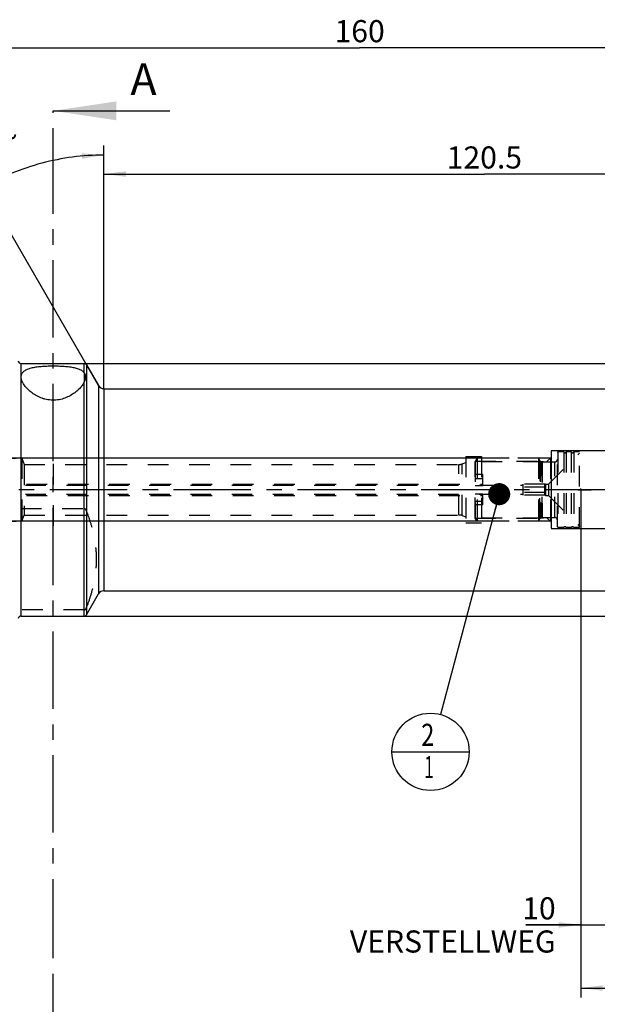
# Model space of a CAD drawing. Units: millimetres. Extents: x 0 to 594, y 0 to 420.
# Drawn here: x 301 to 393, y 141 to 297 of the extents above; entities that cross this region are included whole.
import ezdxf

# ---------------------------------------------------------------- set-up
doc = ezdxf.new("R2010")
doc.units = ezdxf.units.MM
doc.header["$LTSCALE"] = 32.67
for name, pattern in [('CENTER', [0.6, 0.375, -0.075, 0.075, -0.075]), ('DOT', [0.2, 0.1, -0.1]), ('HIDDEN', [0.2, 0.1, -0.1]), ('PHANTOM', [0.8, 0.45, -0.05, 0.1, -0.05, 0.1, -0.05])]:
    doc.linetypes.add(name, pattern=pattern)
doc.layers.get('0').update_dxf_attribs({"linetype": 'CONTINUOUS'})
for name, color, linetype in [('30303608_HP_HL', 7, 'CONTINUOUS'), ('30370454_HP_HL', 7, 'CONTINUOUS'), ('30512826_HL', 7, 'CONTINUOUS'), ('606331807-000-01-ED1_CL', 7, 'CONTINUOUS'), ('606331807-000-01-ED1_HATCH', 7, 'CONTINUOUS'), ('606967810-000_CL', 7, 'CONTINUOUS'), ('606967810-000_DIM', 7, 'CONTINUOUS'), ('606967810-000_HL', 7, 'CONTINUOUS'), ('606969009-000_AXIS', 7, 'CONTINUOUS'), ('606969009-000_DIM', 7, 'CONTINUOUS'), ('606969009-000_HL', 7, 'CONTINUOUS'), ('COLLECTION13', 7, 'CONTINUOUS'), ('CURVES', 7, 'CONTINUOUS'), ('DEFAULT_2', 6, 'HIDDEN'), ('DRW_SKE_ED1_FADE_IN', 7, 'CONTINUOUS')]:
    doc.layers.add(name, color=color, linetype=linetype)
doc.styles.get("Standard").update_dxf_attribs({"font": 'TXT.SHX', "width": 0.7})
doc.styles.add('TEXTSTYLE_2', font='gdt', dxfattribs={"width": 0.7})
doc.dimstyles.new('DIMSTYLE_1', dxfattribs={"dimtxt": 3.5, "dimasz": 3.5, "dimexe": 1.5, "dimexo": 0, "dimgap": 0.875, "dimtad": 1, "dimdec": 3, "dimdsep": 46, "dimtxsty": 'STANDARD', "dimblk": '_FILLED', "dimblk1": '_FILLED', "dimblk2": '_FILLED', "dimcen": 0.09, "dimclrt": 2, "dimadec": 3, "dimazin": 2, "dimtp": 0.1, "dimtm": 0.1, "dimtfac": 1, "dimtdec": 3, "dimtofl": 0, "dimtmove": 0, "dimatfit": 3, "dimldrblk": '_FILLED', "dimfxl": 1, "dimtolj": 1, "dimarcsym": 0})
doc.dimstyles.new('DIMSTYLE_4', dxfattribs={"dimtxt": 3.5, "dimasz": 3.5, "dimexe": 1.5, "dimexo": 0, "dimgap": 0.875, "dimtad": 1, "dimdec": 3, "dimdsep": 46, "dimtxsty": 'STANDARD', "dimblk": '_FILLED', "dimblk1": '_FILLED', "dimblk2": '_FILLED', "dimcen": 0.09, "dimclrt": 2, "dimadec": 3, "dimazin": 2, "dimtp": 0.2, "dimtm": 0.2, "dimtfac": 1, "dimtdec": 3, "dimtofl": 0, "dimtmove": 0, "dimatfit": 3, "dimldrblk": '_FILLED', "dimfxl": 1, "dimtolj": 1, "dimarcsym": 0})
doc.dimstyles.new('DIMSTYLE_5', dxfattribs={"dimtxt": 3.5, "dimasz": 3.5, "dimexe": 1.5, "dimexo": 0, "dimgap": 0.875, "dimtad": 1, "dimdec": 3, "dimdsep": 46, "dimtxsty": 'STANDARD', "dimblk": '_FILLED', "dimblk1": '_FILLED', "dimblk2": '_FILLED', "dimcen": 0.09, "dimclrt": 2, "dimadec": 3, "dimazin": 2, "dimtp": 0.15, "dimtm": 0.15, "dimtfac": 1, "dimtdec": 3, "dimtofl": 0, "dimtmove": 0, "dimatfit": 3, "dimldrblk": '_FILLED', "dimfxl": 1, "dimtolj": 1, "dimarcsym": 0})
doc.dimstyles.new('DIMSTYLE_6', dxfattribs={"dimtxt": 3.5, "dimasz": 3.5, "dimexe": 1.5, "dimexo": 0, "dimgap": 3.5, "dimtad": 1, "dimdec": 3, "dimdsep": 46, "dimtxsty": 'STANDARD', "dimblk": '_FILLED', "dimblk1": '_FILLED', "dimblk2": '_FILLED', "dimcen": 0.09, "dimclrt": 2, "dimaunit": 1, "dimadec": 3, "dimazin": 2, "dimtp": 0.5, "dimtm": 0.5, "dimtfac": 1, "dimtdec": 3, "dimtofl": 0, "dimtmove": 0, "dimatfit": 3, "dimldrblk": '_FILLED', "dimfxl": 1, "dimtolj": 1, "dimarcsym": 0})
doc.dimstyles.get("Standard").update_dxf_attribs({"dimtxt": 3.5, "dimasz": 3.5, "dimexe": 1.5, "dimexo": 0, "dimtad": 1, "dimdec": 3, "dimdsep": 46, "dimtxsty": 'STANDARD', "dimblk": '_FILLED', "dimblk1": '_FILLED', "dimblk2": '_FILLED', "dimcen": 0.09, "dimclrt": 2, "dimadec": 3, "dimazin": 2, "dimtol": 1, "dimtp": 0.005, "dimtm": 0.005, "dimtfac": 1, "dimtdec": 3, "dimtofl": 0, "dimtmove": 0, "dimatfit": 3, "dimldrblk": '_FILLED', "dimfxl": 1, "dimtolj": 1, "dimarcsym": 0})

# ---------------------------------------------------------------- blocks, each defined once
blk = doc.blocks.new('_FILLED')
at = {"color": 0, "linetype": 'BYBLOCK'}
blk.add_solid([(0, 0), (-1, 0.125), (-1, -0.125)], dxfattribs=at)
blk = doc.blocks.new('*D0')
at = {"layer": '606969009-000_DIM', "color": 3, "linetype": 'CONTINUOUS'}
for p, q in [((389.89, 222.56), (389.89, 152.15)), ((399.89, 222.56), (399.89, 152.15)), ((389.89, 153.65), (381.18, 153.65)), ((381.18, 153.65), (394.89, 153.65)), ((405.89, 153.65), (394.89, 153.65)), ((399.89, 153.65), (405.89, 153.65))]:
    blk.add_line(p, q, dxfattribs=at)
at = {"layer": '606969009-000_DIM', "color": 3, "linetype": 'CONTINUOUS', "xscale": 3.5, "yscale": 3.5, "zscale": 3.5}
blk.add_blockref('_FILLED', (389.89, 153.65), dxfattribs=at)
at = {"layer": '606969009-000_DIM', "color": 3, "linetype": 'CONTINUOUS', "xscale": 3.5, "yscale": 3.5, "zscale": 3.5, "rotation": 180}
blk.add_blockref('_FILLED', (399.89, 153.65), dxfattribs=at)
at = {"layer": '606969009-000_DIM', "color": 2, "linetype": 'CONTINUOUS', "insert": (385.93, 158.02), "char_height": 3.5, "width": 46.375, "attachment_point": 3, "line_spacing_factor": 0.9}
blk.add_mtext('10\\PVERSTELLWEG', dxfattribs=at)
blk = doc.blocks.new('*D5')
at = {"layer": '606967810-000_DIM', "color": 3, "linetype": 'CONTINUOUS'}
for p, q in [((274.89, 253.25), (274.89, 294.06)), ((434.89, 294.06), (434.89, 241.75)), ((274.89, 292.56), (354.89, 292.56)), ((434.89, 292.56), (354.89, 292.56))]:
    blk.add_line(p, q, dxfattribs=at)
at = {"layer": '606967810-000_DIM', "color": 3, "linetype": 'CONTINUOUS', "xscale": 3.5, "yscale": 3.5, "zscale": 3.5, "rotation": 180}
blk.add_blockref('_FILLED', (274.89, 292.56), dxfattribs=at)
at = {"layer": '606967810-000_DIM', "color": 3, "linetype": 'CONTINUOUS', "xscale": 3.5, "yscale": 3.5, "zscale": 3.5}
blk.add_blockref('_FILLED', (434.89, 292.56), dxfattribs=at)
at = {"layer": '606967810-000_DIM', "color": 2, "linetype": 'CONTINUOUS', "insert": (354.89, 296.93), "char_height": 3.5, "width": 11.25, "attachment_point": 2, "line_spacing_factor": 0.9}
blk.add_mtext('160', dxfattribs=at)
blk = doc.blocks.new('*D6')
at = {"layer": '606967810-000_DIM', "color": 3, "linetype": 'CONTINUOUS'}
for p, q in [((389.89, 222.56), (389.89, 142.15)), ((434.89, 209.49), (434.89, 142.15)), ((389.89, 143.65), (412.39, 143.65)), ((434.89, 143.65), (412.39, 143.65))]:
    blk.add_line(p, q, dxfattribs=at)
at = {"layer": '606967810-000_DIM', "color": 3, "linetype": 'CONTINUOUS', "xscale": 3.5, "yscale": 3.5, "zscale": 3.5, "rotation": 180}
blk.add_blockref('_FILLED', (389.89, 143.65), dxfattribs=at)
at = {"layer": '606967810-000_DIM', "color": 3, "linetype": 'CONTINUOUS', "xscale": 3.5, "yscale": 3.5, "zscale": 3.5}
blk.add_blockref('_FILLED', (434.89, 143.65), dxfattribs=at)
at = {"layer": '606967810-000_DIM', "color": 2, "linetype": 'CONTINUOUS', "insert": (412.39, 148.02), "char_height": 3.5, "width": 7.875, "attachment_point": 2, "line_spacing_factor": 0.9}
blk.add_mtext('45', dxfattribs=at)
blk = doc.blocks.new('*D7')
at = {"layer": '606967810-000_DIM', "color": 3, "linetype": 'CONTINUOUS'}
for p, q in [((314.39, 238.54), (314.39, 277.06)), ((313.53, 239.06), (294.64, 271.77))]:
    blk.add_line(p, q, dxfattribs=at)
for start, end in [(90, 105), (105, 120)]:
    blk.add_arc((314.39, 237.56), 38, start, end, dxfattribs=at)
for points in [[(310.92, 274.96), (314.39, 275.56), (310.88, 275.84)], [(298.3, 272.47), (295.39, 270.47), (298.7, 271.69)]]:
    blk.add_solid(points, dxfattribs=at)
at = {"layer": '606967810-000_DIM', "color": 2, "linetype": 'CONTINUOUS', "insert": (296.39, 278.8), "char_height": 3.5, "width": 11.375, "attachment_point": 2, "rotation": 23.5812, "line_spacing_factor": 0.9}
blk.add_mtext('30\\fgdt;{\\fgdt;~}', dxfattribs=at)
blk = doc.blocks.new('*D8')
at = {"layer": '606967810-000_DIM', "color": 3, "linetype": 'CONTINUOUS'}
for p, q in [((311.28, 242.56), (506.39, 242.56)), ((504.89, 242.56), (504.89, 222.56)), ((504.89, 202.56), (504.89, 222.56)), ((311.28, 202.56), (506.39, 202.56))]:
    blk.add_line(p, q, dxfattribs=at)
at = {"layer": '606967810-000_DIM', "color": 3, "linetype": 'CONTINUOUS', "xscale": 3.5, "yscale": 3.5, "zscale": 3.5}
for p, rotation in [((504.89, 242.56), 90), ((504.89, 202.56), 270)]:
    blk.add_blockref('_FILLED', p, dxfattribs=dict(at, rotation=rotation))
at = {"layer": '606967810-000_DIM', "color": 2, "linetype": 'CONTINUOUS', "insert": (500.52, 222.56), "char_height": 3.5, "width": 15.25, "attachment_point": 2, "rotation": 90, "line_spacing_factor": 0.9, "style": 'TEXTSTYLE_2'}
blk.add_mtext('{\\fgdt;n}\\fTXT.SHX;40', dxfattribs=at)
blk = doc.blocks.new('*D10')
at = {"layer": '606967810-000_DIM', "color": 3, "linetype": 'CONTINUOUS'}
for p, q in [((314.39, 238.56), (314.39, 274.06)), ((434.89, 235.61), (434.89, 274.06)), ((314.39, 272.56), (374.64, 272.56)), ((434.89, 272.56), (374.64, 272.56))]:
    blk.add_line(p, q, dxfattribs=at)
at = {"layer": '606967810-000_DIM', "color": 3, "linetype": 'CONTINUOUS', "xscale": 3.5, "yscale": 3.5, "zscale": 3.5, "rotation": 180}
blk.add_blockref('_FILLED', (314.39, 272.56), dxfattribs=at)
at = {"layer": '606967810-000_DIM', "color": 3, "linetype": 'CONTINUOUS', "xscale": 3.5, "yscale": 3.5, "zscale": 3.5}
blk.add_blockref('_FILLED', (434.89, 272.56), dxfattribs=at)
at = {"layer": '606967810-000_DIM', "color": 2, "linetype": 'CONTINUOUS', "insert": (374.64, 276.93), "char_height": 3.5, "width": 18, "attachment_point": 2, "line_spacing_factor": 0.9}
blk.add_mtext('120.5', dxfattribs=at)
blk = doc.blocks.new('*D13')
at = {"layer": '606967810-000_DIM', "color": 3, "linetype": 'CONTINUOUS'}
for p, q in [((227.99, 227.56), (227.99, 233.56)), ((227.99, 233.56), (227.99, 222.56)), ((374.19, 227.56), (226.49, 227.56)), ((227.99, 203.92), (227.99, 222.56)), ((374.19, 217.56), (226.49, 217.56)), ((227.99, 217.56), (227.99, 203.92))]:
    blk.add_line(p, q, dxfattribs=at)
at = {"layer": '606967810-000_DIM', "color": 3, "linetype": 'CONTINUOUS', "xscale": 3.5, "yscale": 3.5, "zscale": 3.5}
for p, rotation in [((227.99, 227.56), 270), ((227.99, 217.56), 90)]:
    blk.add_blockref('_FILLED', p, dxfattribs=dict(at, rotation=rotation))
at = {"layer": '606967810-000_DIM', "color": 2, "linetype": 'CONTINUOUS', "insert": (223.62, 216.17), "char_height": 3.5, "width": 18.375, "attachment_point": 3, "rotation": 90, "line_spacing_factor": 0.9}
blk.add_mtext('M10x1', dxfattribs=at)
blk = doc.blocks.new('BOM BALLOON 205_BL17', base_point=(366.12, 181.06))
at = {"layer": '606331807-000-01-ED1_CL', "color": 3, "linetype": 'CONTINUOUS'}
blk.add_line((359.99, 181.06), (372.24, 181.06), dxfattribs=at)
blk.add_circle((366.12, 181.06), 6.12, dxfattribs=at)
at = {"layer": '606331807-000-01-ED1_CL', "color": 2, "linetype": 'CONTINUOUS'}
for s, width, p in [('2', 0.785714, (364.64, 182)), ('1', 0.571429, (365.11, 176.89))]:
    blk.add_text(s, height=3.5, dxfattribs=dict(at, width=width)).set_placement(p)
blk = doc.blocks.new('XSEC_FILLED')
at = {"color": 0, "linetype": 'BYBLOCK'}
blk.add_solid([(0, 0), (-1, 0.15), (-1, -0.15)], dxfattribs=at)
blk = doc.blocks.new('HATCHING_BL4', base_point=(315.62, 208.1))
at = {"layer": '606331807-000-01-ED1_HATCH', "color": 7, "linetype": 'CENTER'}
for p, q in [((306.39, 267.56), (306.39, 282.56)), ((306.39, 133.65), (306.39, 148.65))]:
    blk.add_line(p, q, dxfattribs=at)
at = {"layer": '606331807-000-01-ED1_HATCH', "color": 9, "linetype": 'CENTER'}
blk.add_line((306.39, 148.65), (306.39, 267.56), dxfattribs=at)
at = {"layer": '606331807-000-01-ED1_HATCH', "color": 7, "linetype": 'CONTINUOUS', "insert": (318.6, 290.06), "char_height": 5, "width": 6.4286, "attachment_point": 1, "line_spacing_factor": 0.9}
blk.add_mtext('A', dxfattribs=at)
at = {"layer": '606331807-000-01-ED1_HATCH', "color": 7, "linetype": 'CONTINUOUS'}
blk.add_leader([(306.39, 282.56), (324.85, 282.56)], dimstyle='STANDARD', override={"dimasz": 10, "dimtad": 0, "dimldrblk": 'XSEC_FILLED'}, dxfattribs=at)

msp = doc.modelspace()

# ---------------------------------------------------------------- linework, layer by layer
at = {"color": 9, "linetype": 'DOT'}
msp.add_line((311.2755, 241.0897), (311.2755, 239.5977), dxfattribs=at)
at = {"layer": '30303608_HP_HL', "color": 6, "linetype": 'HIDDEN'}
msp.add_line((306.3932, 211.7397), (306.3932, 217.2397), dxfattribs=at)
at = {"layer": '30370454_HP_HL', "color": 6, "linetype": 'HIDDEN'}
msp.add_line((306.3932, 226.6698), (306.3932, 216.2447), dxfattribs=at)
at = {"layer": '30512826_HL', "color": 6, "linetype": 'HIDDEN'}
for p, q in [((384.7932, 223.4597), (389.6932, 228.3597)), ((386.2932, 228.5597), (386.1932, 228.3865)), ((386.1932, 216.7329), (386.1932, 228.3865)), ((387.1996, 228.5597), (386.2932, 228.5597)), ((386.2932, 228.5597), (386.2932, 216.5597)), ((387.1996, 228.5597), (387.1996, 216.5597)), ((388.3996, 228.5597), (387.5869, 228.5597)), ((387.5869, 228.5597), (387.5869, 216.5597)), ((388.3996, 228.5597), (388.3996, 216.5597)), ((389.6932, 228.5597), (388.7869, 228.5597)), ((388.7869, 228.5597), (388.7869, 216.5597)), ((389.6932, 216.5597), (389.6932, 228.5597)), ((373.4932, 227.5597), (373.1932, 227.0401)), ((373.1932, 218.0793), (373.1932, 227.0401)), ((373.2046, 227.0597), (383.506, 227.0597)), ((373.2046, 227.0597), (373.2046, 218.0597)), ((383.1932, 227.5597), (373.4932, 227.5597)), ((373.4932, 227.5597), (373.4932, 217.5597)), ((383.1932, 227.5597), (383.4242, 227.1597)), ((383.1932, 227.5597), (383.4242, 227.1597)), ((383.1932, 227.5597), (383.1932, 217.5597)), ((383.1932, 227.5597), (383.1932, 217.5597)), ((383.506, 227.0597), (383.506, 218.0597)), ((383.7706, 226.9597), (385.7932, 226.9597)), ((383.7706, 226.9597), (383.7706, 218.1597)), ((374.3932, 224.9627), (373.1932, 224.9627)), ((374.3932, 223.2305), (374.3932, 224.9627)), ((288.8932, 223.2597), (380.7932, 223.2597)), ((289.0932, 223.4597), (374.3932, 223.4597)), ((373.1932, 223.2305), (374.3932, 223.2305)), ((384.2736, 223.4257), (380.7932, 223.4257)), ((380.7932, 221.6937), (380.7932, 223.4257)), ((384.2736, 222.9927), (380.7932, 222.9927)), ((384.2736, 223.4257), (384.2932, 223.4597)), ((384.2932, 223.4597), (384.7932, 223.4597)), ((384.2932, 223.4597), (384.2932, 221.6597)), ((384.7932, 223.4597), (384.7932, 221.6597)), ((288.8932, 221.8597), (380.7932, 221.8597)), ((289.0932, 221.6597), (374.3932, 221.6597)), ((373.1932, 221.8889), (374.3932, 221.8889)), ((374.3932, 220.1567), (374.3932, 221.8889)), ((384.2736, 222.1267), (380.7932, 222.1267)), ((384.2736, 221.6937), (380.7932, 221.6937)), ((384.2736, 221.6937), (384.2932, 221.6597)), ((384.2932, 221.6597), (384.7932, 221.6597)), ((384.7932, 221.6597), (389.6932, 216.7597)), ((374.3932, 220.1567), (373.1932, 220.1567)), ((373.4932, 217.5597), (373.1932, 218.0793)), ((373.2046, 218.0597), (383.506, 218.0597)), ((383.1932, 217.5597), (373.4932, 217.5597)), ((383.1932, 217.5597), (383.4242, 217.9597)), ((383.1932, 217.5597), (383.4242, 217.9597)), ((383.7706, 218.1597), (385.7932, 218.1597)), ((386.2932, 216.5597), (386.1932, 216.7329)), ((387.1996, 216.5597), (386.2932, 216.5597)), ((388.3996, 216.5597), (387.5869, 216.5597)), ((389.6932, 216.5597), (388.7869, 216.5597))]:
    msp.add_line(p, q, dxfattribs=at)
for centre, radius, start, end in [((387.3932, 228.6097), 0.2, 194.477512, 345.522488), ((388.5932, 228.6097), 0.2, 194.477512, 345.522488), ((383.7706, 227.3597), 0.4, 210, 270), ((383.7706, 227.3597), 0.4, 210, 270), ((385.7932, 227.3597), 0.4, 270, 360), ((383.7706, 217.7597), 0.4, 90, 150), ((383.7706, 217.7597), 0.4, 90, 150), ((385.7932, 217.7597), 0.4, 0, 90), ((387.3932, 216.5097), 0.2, 14.477512, 165.522488), ((388.5932, 216.5097), 0.2, 14.477512, 165.522488)]:
    msp.add_arc(centre, radius, start, end, dxfattribs=at)
for points, knots in [([(384.2736, 222.9927), (384.254, 223.0267), (384.2286, 223.0795), (384.2098, 223.1537), (384.205, 223.2092), (384.2098, 223.2647), (384.2286, 223.339), (384.254, 223.3918), (384.2736, 223.4257)], [0, 0, 0, 0, 0.25707833, 0.37971422, 0.5, 0.62028578, 0.74292167, 1, 1, 1, 1]), ([(384.2066, 222.5597), (384.2066, 222.6329), (384.2194, 222.7795), (384.2533, 222.9224), (384.2736, 222.9927)], [0, 0, 0, 0, 0.49988954, 1, 1, 1, 1]), ([(384.2736, 222.1267), (384.2533, 222.1971), (384.2194, 222.3399), (384.2066, 222.4865), (384.2066, 222.5597)], [0, 0, 0, 0, 0.50011068, 1, 1, 1, 1]), ([(384.2736, 221.6937), (384.254, 221.7277), (384.2286, 221.7804), (384.2098, 221.8547), (384.205, 221.9102), (384.2098, 221.9657), (384.2286, 222.04), (384.254, 222.0927), (384.2736, 222.1267)], [0, 0, 0, 0, 0.25707833, 0.37971422, 0.5, 0.62028578, 0.74292167, 1, 1, 1, 1])]:
    msp.add_open_spline(points, degree=3, knots=knots, dxfattribs=at)
at = {"layer": '606967810-000_CL', "color": 9, "linetype": 'CONTINUOUS'}
for p, q in [((301.2432, 242.5597), (301.2432, 202.5597)), ((311.2755, 241.0897), (311.2755, 242.5597)), ((311.622, 242.3597), (311.622, 202.7597)), ((311.2755, 202.5597), (311.2755, 239.5977)), ((313.5272, 239.0597), (313.5272, 206.0597)), ((314.3932, 238.5597), (314.3932, 206.5597))]:
    msp.add_line(p, q, dxfattribs=at)
at = {"layer": '606967810-000_CL', "color": 7, "linetype": 'CONTINUOUS'}
for p, q in [((301.2432, 242.5597), (311.2755, 242.5597)), ((311.622, 242.3597), (313.5272, 239.0597)), ((314.3932, 238.5597), (401.9932, 238.5597)), ((311.622, 202.7597), (313.5272, 206.0597)), ((314.3932, 206.5597), (414.8434, 206.5597)), ((301.2432, 202.5597), (311.2755, 202.5597))]:
    msp.add_line(p, q, dxfattribs=at)
for centre, radius, start, end in [((301.2432, 242.9597), 0.4, 180, 270), ((311.2755, 242.1597), 0.4, 30, 90), ((314.3932, 239.5597), 1, 210, 270), ((314.3932, 205.5597), 1, 90, 150), ((311.2755, 202.9597), 0.4, 270, 330), ((301.2432, 202.1597), 0.4, 90, 180)]:
    msp.add_arc(centre, radius, start, end, dxfattribs=at)
for points, knots in [([(301.2932, 240.4203), (301.2932, 240.4888), (301.3041, 240.6247), (301.3569, 240.8219), (301.4471, 241.0069), (301.575, 241.1781), (301.7401, 241.3347), (301.9417, 241.4762), (302.1789, 241.6029), (302.4504, 241.7151), (302.7547, 241.8132), (303.0897, 241.8979), (303.4529, 241.9698), (303.8414, 242.0296), (304.2518, 242.0782), (304.8324, 242.1299), (305.5862, 242.1687), (306.5055, 242.181), (307.4209, 242.1607), (308.1666, 242.1144), (308.7369, 242.0559), (309.1371, 242.0019), (309.5136, 241.9363), (309.8634, 241.8583), (310.1838, 241.7672), (310.4724, 241.6623), (310.7274, 241.5431), (310.9474, 241.4092), (311.1313, 241.2604), (311.2324, 241.1478), (311.2755, 241.0897)], [0, 0, 0, 0, 0.01873937, 0.03705333, 0.05550103, 0.07468628, 0.09517907, 0.11745074, 0.14184183, 0.1685583, 0.19768337, 0.22919534, 0.26298595, 0.29887738, 0.33663734, 0.37599187, 0.45823744, 0.54295516, 0.62732804, 0.708559, 0.74717408, 0.78405678, 0.81895197, 0.85165215, 0.88201132, 0.90996108, 0.93552849, 0.95885443, 0.98020951, 1, 1, 1, 1]), ([(311.2755, 239.5977), (311.2323, 239.5095), (311.1333, 239.3317), (310.9569, 239.0705), (310.7487, 238.8078), (310.4215, 238.4494), (309.9345, 238.0129), (309.2459, 237.5377), (308.4408, 237.1313), (307.6889, 236.8908), (307.0461, 236.7774), (306.5467, 236.7379), (306.0444, 236.7475), (305.5486, 236.8056), (305.0677, 236.9085), (304.464, 237.095), (303.7741, 237.4045), (303.0497, 237.8627), (302.5323, 238.2918), (302.1801, 238.6476), (301.953, 238.9102), (301.7571, 239.1725), (301.5933, 239.4326), (301.4629, 239.6887), (301.3672, 239.939), (301.3077, 240.182), (301.2932, 240.3427), (301.2932, 240.4203)], [0, 0, 0, 0, 0.02323102, 0.04806427, 0.07448245, 0.10244751, 0.16279452, 0.22873383, 0.29983125, 0.37539513, 0.41447934, 0.45403999, 0.49371673, 0.53313194, 0.57194588, 0.60989285, 0.68245108, 0.75001558, 0.81211286, 0.84099935, 0.8683673, 0.89417196, 0.91838176, 0.94099115, 0.96203955, 0.98163758, 1, 1, 1, 1]), ([(311.2755, 241.0897), (311.314, 241.038), (311.3782, 240.9225), (311.4439, 240.736), (311.4837, 240.5427), (311.4932, 240.4122), (311.4932, 240.3481)], [0, 0, 0, 0, 0.24670383, 0.50110963, 0.7545512, 1, 1, 1, 1]), ([(311.4932, 240.3481), (311.4932, 240.2863), (311.4844, 240.1625), (311.4407, 239.9776), (311.3683, 239.7896), (311.308, 239.6638), (311.2755, 239.5977)], [0, 0, 0, 0, 0.23520116, 0.46986352, 0.71967977, 1, 1, 1, 1])]:
    msp.add_open_spline(points, degree=3, knots=knots, dxfattribs=at)
at = {"layer": '606967810-000_HL', "color": 6, "linetype": 'HIDDEN'}
for p, q in [((371.6932, 227.8097), (374.1932, 227.8097)), ((371.6932, 227.8097), (371.6932, 217.3097)), ((374.1932, 227.8097), (374.1932, 217.3097)), ((384.552, 227.0185), (385.1932, 227.6597)), ((297.2432, 227.5597), (301.3932, 227.5597)), ((301.3932, 227.5597), (301.7572, 226.5597)), ((301.3932, 227.5597), (301.3932, 217.5597)), ((301.7572, 226.5597), (301.7572, 218.5597)), ((301.7572, 226.5597), (370.6045, 226.5597)), ((371.1175, 226.6502), (371.6932, 226.8597)), ((385.0932, 227.5597), (374.1932, 227.5597)), ((374.1932, 227.0185), (384.552, 227.0185)), ((385.0932, 227.5597), (385.0932, 217.5597)), ((301.2432, 219.5698), (311.2755, 219.5698)), ((301.3932, 217.5597), (301.7572, 218.5597)), ((301.7572, 218.5597), (370.6045, 218.5597)), ((371.1175, 218.4693), (371.6932, 218.2597)), ((297.2432, 217.5597), (301.3932, 217.5597)), ((371.6932, 217.3097), (374.1932, 217.3097)), ((374.1932, 218.101), (384.552, 218.101)), ((385.0932, 217.5597), (374.1932, 217.5597)), ((384.552, 218.101), (385.1932, 217.4597)), ((311.2755, 203.5199), (301.2432, 203.5199))]:
    msp.add_line(p, q, dxfattribs=at)
for centre, start, end in [((370.6045, 228.0597), 270, 290), ((370.6045, 217.0597), 70, 90)]:
    msp.add_arc(centre, 1.5, start, end, dxfattribs=at)
for points, knots in [([(311.622, 219.2767), (311.6087, 219.3108), (311.5761, 219.3784), (311.5061, 219.4713), (311.4241, 219.5338), (311.3433, 219.5642), (311.2983, 219.5698), (311.2755, 219.5698)], [0, 0, 0, 0, 0.22789726, 0.46553275, 0.72052728, 0.85780436, 1, 1, 1, 1]), ([(311.622, 203.813), (311.8647, 204.4377), (312.3109, 205.6964), (312.7448, 207.3053), (312.9972, 208.604), (313.1354, 209.5812), (313.2196, 210.562), (313.248, 211.5448), (313.2196, 212.5277), (313.1354, 213.5085), (312.9972, 214.4857), (312.7448, 215.7844), (312.3109, 217.3933), (311.8647, 218.6519), (311.622, 219.2767)], [0, 0, 0, 0, 0.12656384, 0.25192506, 0.31421036, 0.3762747, 0.43817934, 0.5, 0.56182066, 0.6237253, 0.68578964, 0.74807494, 0.87343616, 1, 1, 1, 1]), ([(311.2755, 203.5199), (311.2983, 203.5199), (311.3433, 203.5255), (311.4241, 203.5558), (311.5061, 203.6183), (311.5761, 203.7113), (311.6087, 203.7789), (311.622, 203.813)], [0, 0, 0, 0, 0.14219564, 0.27947272, 0.53446725, 0.77210274, 1, 1, 1, 1])]:
    msp.add_open_spline(points, degree=3, knots=knots, dxfattribs=at)
at = {"layer": '606969009-000_AXIS', "color": 1, "linetype": 'CENTER'}
msp.add_line((474.8932, 222.5597), (237.9932, 222.5597), dxfattribs=at)
at = {"layer": '606969009-000_HL', "color": 6, "linetype": 'HIDDEN'}
msp.add_line((389.8932, 222.5597), (389.8932, 222.7587), dxfattribs=at)
at = {"layer": 'COLLECTION13', "color": 6, "linetype": 'DOT'}
msp.add_line((383.4242, 227.1597), (383.4242, 217.9597), dxfattribs=at)
at = {"layer": 'CURVES', "color": 6, "linetype": 'PHANTOM'}
msp.add_line((389.4932, 222.5597), (391.5468, 222.5597), dxfattribs=at)
at = {"layer": 'DEFAULT_2', "color": 6, "linetype": 'DOT'}
for p, q in [((370.6045, 218.5597), (370.6045, 226.5597)), ((371.1175, 218.4693), (371.1175, 226.6502)), ((383.4242, 217.9597), (383.4242, 227.1597)), ((383.7706, 218.1597), (383.7706, 226.9597)), ((385.7932, 218.1597), (385.7932, 226.9597)), ((373.1932, 224.3627), (374.3932, 224.3627)), ((373.1932, 220.7567), (374.3932, 220.7567))]:
    msp.add_line(p, q, dxfattribs=at)
at = {"layer": 'DRW_SKE_ED1_FADE_IN', "color": 6, "linetype": 'CENTER'}
for p, q in [((394.6133, 228.7097), (385.1932, 228.7097)), ((385.1932, 228.7097), (385.1932, 216.4097)), ((385.1932, 216.4097), (394.6133, 216.4097))]:
    msp.add_line(p, q, dxfattribs=at)

# ---------------------------------------------------------------- block references
msp.add_blockref('HATCHING_BL4', (315.6207, 208.1047))
at = {"layer": '606331807-000-01-ED1_CL', "color": 3, "linetype": 'CONTINUOUS'}
msp.add_blockref('BOM BALLOON 205_BL17', (366.1162, 181.0597), dxfattribs=at)

# ---------------------------------------------------------------- dimensions: what is measured, and where the dimension line sits
at = {"layer": '606967810-000_DIM', "color": 3, "linetype": 'CONTINUOUS'}
for base, p1, p2, dimstyle, picture, middle in [((274.8932, 292.5597), (434.8932, 241.7526), (274.8932, 253.249), 'DIMSTYLE_4', '*D5', (354.3932, 292.5597)), ((314.3932, 272.5597), (434.8932, 235.6053), (314.3932, 238.5597), 'DIMSTYLE_4', '*D10', (374.1432, 272.5597)), ((389.8932, 143.6497), (434.8932, 209.4893), (389.8932, 222.5597), 'DIMSTYLE_5', '*D6', (411.8932, 143.6497))]:
    dim = msp.add_linear_dim(base=base, p1=p1, p2=p2, angle=180, dimstyle=dimstyle, dxfattribs=at)
    dim.commit()
    dim.dimension.update_dxf_attribs({"geometry": picture, "text_midpoint": middle, "dimtype": 160})
dim = msp.add_angular_dim_2l(base=(304.55811, 274.26489), line1=((314.39324, 238.15816), (314.39324, 238.53816)), line2=((313.71721, 238.73062), (313.52721, 239.05971)), dimstyle='DIMSTYLE_6', dxfattribs=at)
dim.commit()
dim.dimension.update_dxf_attribs({"geometry": '*D7', "text_midpoint": (299.19137, 272.38647), "dimtype": 162})
for base, p1, p2, text, dimstyle, picture, middle in [((504.8932, 242.5597), (311.2755, 202.5597), (311.2755, 242.5597), '%%c<>', 'DIMSTYLE_5', '*D8', (504.8932, 222.5597)), ((227.9932, 227.5597), (374.1932, 217.5597), (374.1932, 227.5597), 'M<>x1', 'DIMSTYLE_1', '*D13', (227.9932, 210.0476))]:
    dim = msp.add_linear_dim(base=base, p1=p1, p2=p2, angle=90, text=text, dimstyle=dimstyle, dxfattribs=at)
    dim.commit()
    dim.dimension.update_dxf_attribs({"geometry": picture, "text_midpoint": middle, "dimtype": 160})
at = {"layer": '606969009-000_DIM', "color": 3, "linetype": 'CONTINUOUS'}
dim = msp.add_linear_dim(base=(399.8932, 153.6497), p1=(389.8932, 222.5597), p2=(399.8932, 222.5597), text='<>\\PVERSTELLWEG', dimstyle='DIMSTYLE_1', dxfattribs=at)
dim.commit()
dim.dimension.update_dxf_attribs({"geometry": '*D0', "text_midpoint": (370.4672, 153.6497), "dimtype": 160})

# ---------------------------------------------------------------- leaders
at = {"layer": '606331807-000-01-ED1_CL', "color": 3, "linetype": 'CONTINUOUS'}
msp.add_leader([(376.9843, 221.8597), (367.6928, 186.9784)], dimstyle='STANDARD', override={"dimtad": 0, "dimldrblk": 'DOT'}, dxfattribs=at)

doc.saveas('drawing.dxf')
